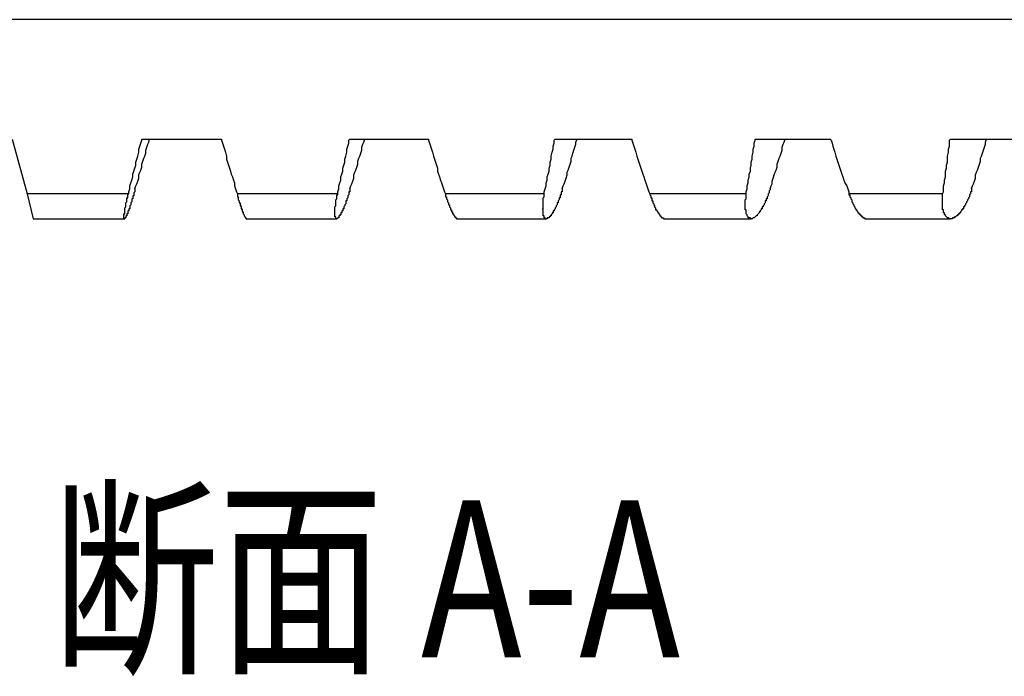
# Model space of a CAD drawing. Units: millimetres. Extents: x 0 to 420, y 0 to 297.
# Drawn here: x 295 to 311, y 68 to 78 of the extents above; entities that cross this region are included whole.
import ezdxf
from ezdxf.enums import TextEntityAlignment as Align

# ---------------------------------------------------------------- set-up
doc = ezdxf.new("R2010")
doc.units = ezdxf.units.MM
doc.layers.add('0-1 WHITE', color=7, linetype='Continuous')
doc.styles.add('ＭＳ ゴシック', font='txt')

msp = doc.modelspace()

# ---------------------------------------------------------------- linework, layer by layer
at = {"layer": '0-1 WHITE', "color": 7, "linetype": 'Continuous'}
for p, q in [((332.225, 78.313), (256.798, 78.313)), ((295.146, 76.409), (295.384, 75.536)), ((297.193, 76.345), (297.208, 76.393)), ((297.208, 76.393), (297.208, 76.409)), ((297.208, 76.409), (298.478, 76.409)), ((297.32, 76.361), (297.335, 76.409)), ((298.478, 76.409), (298.478, 76.393)), ((298.478, 76.393), (298.494, 76.345)), ((300.509, 76.393), (300.524, 76.409)), ((300.509, 76.345), (300.509, 76.393)), ((300.524, 76.409), (301.778, 76.409)), ((300.747, 76.361), (300.762, 76.409)), ((301.778, 76.409), (301.778, 76.393)), ((301.778, 76.393), (301.794, 76.345)), ((303.777, 76.393), (303.793, 76.409)), ((303.777, 76.345), (303.777, 76.393)), ((303.793, 76.409), (305.015, 76.409)), ((304.126, 76.361), (304.142, 76.409)), ((305.015, 76.409), (305.015, 76.393)), ((305.015, 76.393), (305.03, 76.345)), ((306.966, 76.345), (306.982, 76.393)), ((306.982, 76.393), (306.982, 76.409)), ((306.982, 76.409), (308.172, 76.409)), ((307.442, 76.361), (307.458, 76.409)), ((308.172, 76.409), (308.188, 76.393)), ((308.188, 76.393), (308.204, 76.345)), ((310.076, 76.393), (310.092, 76.409)), ((310.076, 76.345), (310.076, 76.393)), ((310.092, 76.409), (311.234, 76.409)), ((310.647, 76.361), (310.663, 76.409)), ((297.161, 76.25), (297.177, 76.298)), ((297.161, 76.202), (297.161, 76.25)), ((297.177, 76.298), (297.193, 76.345)), ((297.272, 76.234), (297.288, 76.282)), ((297.272, 76.187), (297.272, 76.234)), ((297.288, 76.282), (297.304, 76.329)), ((297.304, 76.329), (297.32, 76.361)), ((298.494, 76.345), (298.509, 76.298)), ((298.509, 76.298), (298.525, 76.25)), ((298.525, 76.25), (298.541, 76.202)), ((300.477, 76.25), (300.493, 76.298)), ((300.477, 76.202), (300.477, 76.25)), ((300.493, 76.298), (300.509, 76.345)), ((300.699, 76.187), (300.715, 76.234)), ((300.715, 76.282), (300.731, 76.329)), ((300.715, 76.234), (300.715, 76.282)), ((300.731, 76.329), (300.747, 76.361)), ((301.794, 76.345), (301.81, 76.298)), ((301.81, 76.298), (301.825, 76.25)), ((301.825, 76.25), (301.841, 76.202)), ((303.745, 76.202), (303.761, 76.25)), ((303.761, 76.298), (303.777, 76.345)), ((303.761, 76.25), (303.761, 76.298)), ((304.078, 76.187), (304.094, 76.234)), ((304.094, 76.234), (304.11, 76.282)), ((304.11, 76.282), (304.126, 76.329)), ((304.126, 76.329), (304.126, 76.361)), ((305.03, 76.345), (305.046, 76.298)), ((305.046, 76.298), (305.062, 76.25)), ((305.062, 76.25), (305.078, 76.202)), ((306.95, 76.25), (306.966, 76.298)), ((306.95, 76.202), (306.95, 76.25)), ((306.966, 76.298), (306.966, 76.345)), ((307.394, 76.187), (307.41, 76.234)), ((307.41, 76.282), (307.426, 76.329)), ((307.41, 76.234), (307.41, 76.282)), ((307.426, 76.329), (307.442, 76.361)), ((308.204, 76.345), (308.219, 76.298)), ((308.219, 76.298), (308.235, 76.25)), ((308.235, 76.25), (308.251, 76.202)), ((310.06, 76.25), (310.076, 76.298)), ((310.06, 76.202), (310.06, 76.25)), ((310.076, 76.298), (310.076, 76.345)), ((310.599, 76.187), (310.615, 76.234)), ((310.615, 76.234), (310.631, 76.282)), ((310.631, 76.282), (310.647, 76.329)), ((310.647, 76.329), (310.647, 76.361)), ((297.113, 76.044), (297.129, 76.091)), ((297.129, 76.091), (297.145, 76.139)), ((297.145, 76.139), (297.161, 76.202)), ((297.224, 76.06), (297.24, 76.107)), ((297.24, 76.107), (297.256, 76.139)), ((297.256, 76.139), (297.272, 76.187)), ((298.541, 76.202), (298.557, 76.139)), ((298.557, 76.139), (298.557, 76.091)), ((298.557, 76.091), (298.573, 76.044)), ((300.445, 76.091), (300.461, 76.139)), ((300.445, 76.044), (300.445, 76.091)), ((300.461, 76.139), (300.477, 76.202)), ((300.651, 76.06), (300.667, 76.107)), ((300.667, 76.107), (300.683, 76.139)), ((300.683, 76.139), (300.699, 76.187)), ((301.841, 76.202), (301.857, 76.139)), ((301.857, 76.139), (301.873, 76.091)), ((301.873, 76.091), (301.889, 76.044)), ((303.714, 76.044), (303.729, 76.091)), ((303.729, 76.139), (303.745, 76.202)), ((303.729, 76.091), (303.729, 76.139)), ((304.047, 76.107), (304.063, 76.139)), ((304.047, 76.06), (304.047, 76.107)), ((304.063, 76.139), (304.078, 76.187)), ((305.078, 76.202), (305.094, 76.139)), ((305.094, 76.139), (305.11, 76.091)), ((305.11, 76.091), (305.126, 76.044)), ((306.918, 76.044), (306.934, 76.091)), ((306.934, 76.139), (306.95, 76.202)), ((306.934, 76.091), (306.934, 76.139)), ((307.347, 76.06), (307.363, 76.107)), ((307.363, 76.107), (307.379, 76.139)), ((307.379, 76.139), (307.394, 76.187)), ((308.251, 76.202), (308.267, 76.139)), ((308.267, 76.139), (308.283, 76.091)), ((308.283, 76.091), (308.299, 76.044)), ((310.044, 76.139), (310.06, 76.202)), ((310.044, 76.091), (310.044, 76.139)), ((310.044, 76.044), (310.044, 76.091)), ((310.568, 76.107), (310.583, 76.139)), ((310.568, 76.06), (310.568, 76.107)), ((310.583, 76.139), (310.599, 76.187)), ((297.082, 75.901), (297.097, 75.949)), ((297.097, 75.949), (297.113, 75.996)), ((297.113, 75.996), (297.113, 76.044)), ((297.177, 75.885), (297.193, 75.917)), ((297.193, 75.917), (297.208, 75.964)), ((297.208, 76.012), (297.224, 76.06)), ((297.208, 75.964), (297.208, 76.012)), ((298.573, 76.044), (298.589, 75.996)), ((298.589, 75.996), (298.605, 75.949)), ((298.605, 75.949), (298.621, 75.901)), ((300.413, 75.949), (300.429, 75.996)), ((300.413, 75.901), (300.413, 75.949)), ((300.429, 75.996), (300.445, 76.044)), ((300.604, 75.885), (300.62, 75.917)), ((300.62, 75.917), (300.636, 75.964)), ((300.636, 75.964), (300.651, 76.012)), ((300.651, 76.012), (300.651, 76.06)), ((301.889, 76.044), (301.905, 75.996)), ((301.905, 75.996), (301.921, 75.949)), ((301.921, 75.949), (301.921, 75.901)), ((303.698, 75.949), (303.714, 75.996)), ((303.698, 75.901), (303.698, 75.949)), ((303.714, 75.996), (303.714, 76.044)), ((303.983, 75.885), (303.999, 75.917)), ((303.999, 75.917), (304.015, 75.964)), ((304.015, 75.964), (304.031, 76.012)), ((304.031, 76.012), (304.047, 76.06)), ((305.126, 76.044), (305.141, 75.996)), ((305.141, 75.996), (305.157, 75.949)), ((305.157, 75.949), (305.173, 75.901)), ((306.903, 75.949), (306.918, 75.996)), ((306.903, 75.901), (306.903, 75.949)), ((306.918, 75.996), (306.918, 76.044)), ((307.299, 75.885), (307.315, 75.917)), ((307.315, 75.917), (307.331, 75.964)), ((307.331, 76.012), (307.347, 76.06)), ((307.331, 75.964), (307.331, 76.012)), ((308.299, 76.044), (308.315, 75.996)), ((308.315, 75.996), (308.331, 75.949)), ((308.331, 75.949), (308.346, 75.901)), ((310.012, 75.901), (310.028, 75.949)), ((310.028, 75.996), (310.044, 76.044)), ((310.028, 75.949), (310.028, 75.996)), ((310.504, 75.885), (310.52, 75.917)), ((310.52, 75.917), (310.536, 75.964)), ((310.536, 75.964), (310.552, 76.012)), ((310.552, 76.012), (310.568, 76.06)), ((297.034, 75.711), (297.05, 75.758)), ((297.05, 75.758), (297.066, 75.806)), ((297.066, 75.853), (297.082, 75.901)), ((297.066, 75.806), (297.066, 75.853)), ((297.145, 75.742), (297.161, 75.79)), ((297.161, 75.838), (297.177, 75.885)), ((297.161, 75.79), (297.161, 75.838)), ((298.621, 75.901), (298.636, 75.853)), ((298.636, 75.853), (298.652, 75.806)), ((298.652, 75.806), (298.668, 75.758)), ((298.668, 75.758), (298.684, 75.711)), ((300.366, 75.711), (300.382, 75.758)), ((300.382, 75.806), (300.398, 75.853)), ((300.382, 75.758), (300.382, 75.806)), ((300.398, 75.853), (300.413, 75.901)), ((300.572, 75.742), (300.588, 75.79)), ((300.588, 75.838), (300.604, 75.885)), ((300.588, 75.79), (300.588, 75.838)), ((301.921, 75.901), (301.937, 75.853)), ((301.937, 75.853), (301.952, 75.806)), ((301.952, 75.806), (301.968, 75.758)), ((301.968, 75.758), (301.984, 75.711)), ((303.65, 75.711), (303.666, 75.758)), ((303.666, 75.806), (303.682, 75.853)), ((303.666, 75.758), (303.666, 75.806)), ((303.682, 75.853), (303.698, 75.901)), ((303.951, 75.742), (303.967, 75.79)), ((303.967, 75.79), (303.983, 75.838)), ((303.983, 75.838), (303.983, 75.885)), ((305.173, 75.901), (305.189, 75.853)), ((305.189, 75.853), (305.205, 75.806)), ((305.205, 75.806), (305.221, 75.758)), ((305.221, 75.758), (305.237, 75.711)), ((306.871, 75.758), (306.887, 75.806)), ((306.871, 75.711), (306.871, 75.758)), ((306.887, 75.853), (306.903, 75.901)), ((306.887, 75.806), (306.887, 75.853)), ((307.252, 75.742), (307.267, 75.79)), ((307.267, 75.79), (307.283, 75.838)), ((307.283, 75.838), (307.299, 75.885)), ((308.346, 75.901), (308.362, 75.853)), ((308.362, 75.853), (308.378, 75.806)), ((308.378, 75.806), (308.394, 75.758)), ((308.394, 75.758), (308.41, 75.711)), ((309.996, 75.758), (310.012, 75.806)), ((309.996, 75.711), (309.996, 75.758)), ((310.012, 75.853), (310.012, 75.901)), ((310.012, 75.806), (310.012, 75.853)), ((310.472, 75.742), (310.488, 75.79)), ((310.488, 75.838), (310.504, 75.885)), ((310.488, 75.79), (310.488, 75.838)), ((297.002, 75.568), (297.018, 75.615)), ((297.018, 75.663), (297.034, 75.711)), ((297.018, 75.615), (297.018, 75.663)), ((297.097, 75.615), (297.113, 75.663)), ((297.097, 75.615), (297.097, 75.6)), ((297.097, 75.6), (297.097, 75.584)), ((297.113, 75.663), (297.129, 75.695)), ((297.129, 75.695), (297.145, 75.742)), ((298.684, 75.711), (298.684, 75.663)), ((298.684, 75.663), (298.7, 75.615)), ((298.7, 75.615), (298.716, 75.568)), ((300.334, 75.568), (300.35, 75.615)), ((300.35, 75.663), (300.366, 75.711)), ((300.35, 75.615), (300.35, 75.663)), ((300.524, 75.615), (300.54, 75.663)), ((300.524, 75.615), (300.524, 75.6)), ((300.524, 75.6), (300.524, 75.584)), ((300.54, 75.663), (300.556, 75.695)), ((300.556, 75.695), (300.572, 75.742)), ((301.984, 75.711), (302, 75.663)), ((302, 75.663), (302.016, 75.615)), ((302.016, 75.615), (302.032, 75.568)), ((303.618, 75.568), (303.634, 75.615)), ((303.634, 75.615), (303.65, 75.663)), ((303.65, 75.663), (303.65, 75.711)), ((303.904, 75.615), (303.92, 75.663)), ((303.904, 75.615), (303.904, 75.6)), ((303.904, 75.6), (303.904, 75.584)), ((303.92, 75.663), (303.936, 75.695)), ((303.936, 75.695), (303.951, 75.742)), ((305.237, 75.711), (305.253, 75.663)), ((305.253, 75.663), (305.268, 75.615)), ((305.268, 75.615), (305.284, 75.568)), ((306.839, 75.568), (306.855, 75.615)), ((306.855, 75.663), (306.871, 75.711)), ((306.855, 75.615), (306.855, 75.663)), ((307.22, 75.6), (307.204, 75.584)), ((307.22, 75.615), (307.236, 75.663)), ((307.22, 75.615), (307.22, 75.6)), ((307.236, 75.663), (307.252, 75.695)), ((307.252, 75.695), (307.252, 75.742)), ((308.41, 75.711), (308.442, 75.663)), ((308.442, 75.663), (308.457, 75.615)), ((308.457, 75.615), (308.473, 75.568)), ((309.981, 75.663), (309.996, 75.711)), ((309.981, 75.615), (309.981, 75.663)), ((309.981, 75.568), (309.981, 75.615)), ((310.425, 75.615), (310.441, 75.663)), ((310.425, 75.615), (310.425, 75.6)), ((310.425, 75.6), (310.425, 75.584)), ((310.441, 75.663), (310.457, 75.695)), ((310.457, 75.695), (310.472, 75.742)), ((295.384, 75.536), (295.479, 75.139)), ((297.002, 75.536), (295.384, 75.536)), ((296.97, 75.457), (296.97, 75.473)), ((296.97, 75.473), (296.986, 75.473)), ((296.97, 75.441), (296.97, 75.457)), ((296.97, 75.425), (296.97, 75.441)), ((296.986, 75.52), (296.986, 75.536)), ((296.986, 75.536), (297.002, 75.536)), ((296.986, 75.504), (296.986, 75.52)), ((296.986, 75.489), (296.986, 75.504)), ((296.986, 75.473), (296.986, 75.489)), ((297.002, 75.536), (297.002, 75.568)), ((297.05, 75.457), (297.05, 75.441)), ((297.066, 75.457), (297.05, 75.457)), ((297.05, 75.441), (297.05, 75.425)), ((297.066, 75.504), (297.066, 75.489)), ((297.082, 75.504), (297.066, 75.504)), ((297.066, 75.489), (297.066, 75.473)), ((297.066, 75.473), (297.066, 75.457)), ((297.097, 75.568), (297.082, 75.552)), ((297.082, 75.552), (297.082, 75.536)), ((297.082, 75.536), (297.082, 75.52)), ((297.082, 75.52), (297.082, 75.504)), ((297.097, 75.584), (297.097, 75.568)), ((298.716, 75.568), (298.732, 75.536)), ((300.334, 75.536), (298.732, 75.536)), ((298.732, 75.536), (298.732, 75.52)), ((298.732, 75.52), (298.732, 75.504)), ((298.732, 75.504), (298.732, 75.489)), ((298.732, 75.489), (298.747, 75.489)), ((298.747, 75.489), (298.747, 75.473)), ((298.747, 75.473), (298.747, 75.457)), ((298.747, 75.457), (298.747, 75.441)), ((298.747, 75.441), (298.763, 75.425)), ((300.302, 75.441), (300.318, 75.457)), ((300.302, 75.425), (300.302, 75.441)), ((300.318, 75.52), (300.334, 75.52)), ((300.318, 75.504), (300.318, 75.52)), ((300.318, 75.489), (300.318, 75.504)), ((300.318, 75.473), (300.318, 75.489)), ((300.318, 75.457), (300.318, 75.473)), ((300.334, 75.536), (300.334, 75.568)), ((300.334, 75.52), (300.334, 75.536)), ((300.493, 75.473), (300.477, 75.457)), ((300.477, 75.457), (300.477, 75.441)), ((300.477, 75.441), (300.477, 75.425)), ((300.509, 75.52), (300.493, 75.504)), ((300.493, 75.504), (300.493, 75.489)), ((300.493, 75.489), (300.493, 75.473)), ((300.524, 75.568), (300.509, 75.568)), ((300.509, 75.568), (300.509, 75.552)), ((300.509, 75.552), (300.509, 75.536)), ((300.509, 75.536), (300.509, 75.52)), ((300.524, 75.584), (300.524, 75.568)), ((302.032, 75.568), (302.048, 75.536)), ((302.048, 75.536), (302.048, 75.52)), ((303.618, 75.536), (302.048, 75.536)), ((302.048, 75.52), (302.048, 75.504)), ((302.048, 75.504), (302.048, 75.489)), ((302.048, 75.489), (302.063, 75.489)), ((302.063, 75.489), (302.063, 75.473)), ((302.063, 75.473), (302.063, 75.457)), ((302.063, 75.457), (302.079, 75.441)), ((302.079, 75.441), (302.079, 75.425)), ((303.602, 75.473), (303.618, 75.489)), ((303.602, 75.457), (303.602, 75.473)), ((303.602, 75.441), (303.602, 75.457)), ((303.602, 75.425), (303.602, 75.441)), ((303.618, 75.536), (303.618, 75.568)), ((303.618, 75.52), (303.618, 75.536)), ((303.618, 75.504), (303.618, 75.52)), ((303.618, 75.489), (303.618, 75.504)), ((303.856, 75.441), (303.84, 75.425)), ((303.856, 75.473), (303.856, 75.457)), ((303.872, 75.473), (303.856, 75.473)), ((303.856, 75.457), (303.856, 75.441)), ((303.872, 75.52), (303.872, 75.504)), ((303.888, 75.52), (303.872, 75.52)), ((303.872, 75.504), (303.872, 75.489)), ((303.872, 75.489), (303.872, 75.473)), ((303.904, 75.568), (303.888, 75.568)), ((303.888, 75.568), (303.888, 75.552)), ((303.888, 75.552), (303.888, 75.536)), ((303.888, 75.536), (303.888, 75.52)), ((303.904, 75.584), (303.904, 75.568)), ((305.284, 75.568), (305.3, 75.536)), ((305.3, 75.536), (305.3, 75.52)), ((306.839, 75.536), (305.3, 75.536)), ((305.3, 75.52), (305.316, 75.504)), ((305.316, 75.504), (305.316, 75.489)), ((305.316, 75.489), (305.316, 75.473)), ((305.316, 75.473), (305.332, 75.473)), ((305.332, 75.473), (305.332, 75.457)), ((305.332, 75.457), (305.332, 75.441)), ((305.332, 75.441), (305.332, 75.425)), ((306.823, 75.441), (306.839, 75.457)), ((306.823, 75.425), (306.823, 75.441)), ((306.839, 75.536), (306.839, 75.568)), ((306.839, 75.52), (306.839, 75.536)), ((306.839, 75.504), (306.839, 75.52)), ((306.839, 75.489), (306.839, 75.504)), ((306.839, 75.473), (306.839, 75.489)), ((306.839, 75.457), (306.839, 75.473)), ((307.156, 75.457), (307.156, 75.441)), ((307.172, 75.457), (307.156, 75.457)), ((307.156, 75.441), (307.156, 75.425)), ((307.188, 75.504), (307.172, 75.489)), ((307.172, 75.489), (307.172, 75.473)), ((307.172, 75.473), (307.172, 75.457)), ((307.204, 75.552), (307.188, 75.536)), ((307.188, 75.536), (307.188, 75.52)), ((307.188, 75.52), (307.188, 75.504)), ((307.204, 75.584), (307.204, 75.568)), ((307.204, 75.568), (307.204, 75.552)), ((308.473, 75.568), (308.473, 75.536)), ((309.965, 75.536), (308.473, 75.536)), ((308.473, 75.536), (308.473, 75.52)), ((308.473, 75.52), (308.489, 75.52)), ((308.489, 75.52), (308.489, 75.504)), ((308.489, 75.504), (308.489, 75.489)), ((308.489, 75.489), (308.505, 75.473)), ((308.505, 75.473), (308.505, 75.457)), ((308.505, 75.457), (308.521, 75.441)), ((308.521, 75.441), (308.521, 75.425)), ((309.965, 75.536), (309.981, 75.568)), ((309.965, 75.52), (309.965, 75.536)), ((309.965, 75.504), (309.965, 75.52)), ((309.965, 75.489), (309.965, 75.504)), ((309.965, 75.473), (309.965, 75.489)), ((309.965, 75.457), (309.965, 75.473)), ((309.965, 75.441), (309.965, 75.457)), ((309.965, 75.425), (309.965, 75.441)), ((310.377, 75.457), (310.361, 75.441)), ((310.361, 75.441), (310.361, 75.425)), ((310.393, 75.489), (310.377, 75.473)), ((310.377, 75.473), (310.377, 75.457)), ((310.409, 75.536), (310.393, 75.52)), ((310.393, 75.52), (310.393, 75.504)), ((310.393, 75.504), (310.393, 75.489)), ((310.425, 75.568), (310.409, 75.568)), ((310.409, 75.568), (310.409, 75.552)), ((310.409, 75.552), (310.409, 75.536)), ((310.425, 75.584), (310.425, 75.568)), ((296.939, 75.314), (296.955, 75.33)), ((296.939, 75.298), (296.939, 75.314)), ((296.939, 75.282), (296.939, 75.298)), ((296.939, 75.266), (296.939, 75.282)), ((296.955, 75.393), (296.97, 75.409)), ((296.955, 75.377), (296.955, 75.393)), ((296.955, 75.362), (296.955, 75.377)), ((296.955, 75.346), (296.955, 75.362)), ((296.955, 75.33), (296.955, 75.346)), ((296.97, 75.409), (296.97, 75.425)), ((297.018, 75.298), (297.002, 75.298)), ((297.002, 75.298), (297.002, 75.282)), ((297.002, 75.282), (297.002, 75.266)), ((297.034, 75.362), (297.018, 75.346)), ((297.018, 75.346), (297.018, 75.33)), ((297.018, 75.33), (297.018, 75.314)), ((297.018, 75.314), (297.018, 75.298)), ((297.05, 75.409), (297.034, 75.393)), ((297.034, 75.393), (297.034, 75.377)), ((297.034, 75.377), (297.034, 75.362)), ((297.05, 75.425), (297.05, 75.409)), ((298.763, 75.425), (298.763, 75.409)), ((298.763, 75.409), (298.763, 75.393)), ((298.763, 75.393), (298.779, 75.393)), ((298.779, 75.393), (298.779, 75.377)), ((298.779, 75.377), (298.779, 75.362)), ((298.779, 75.362), (298.779, 75.346)), ((298.779, 75.346), (298.795, 75.346)), ((298.795, 75.346), (298.795, 75.33)), ((298.795, 75.33), (298.795, 75.314)), ((298.795, 75.314), (298.795, 75.298)), ((298.795, 75.298), (298.811, 75.298)), ((298.811, 75.298), (298.811, 75.282)), ((298.811, 75.282), (298.811, 75.266)), ((300.286, 75.33), (300.302, 75.346)), ((300.286, 75.314), (300.286, 75.33)), ((300.286, 75.298), (300.286, 75.314)), ((300.286, 75.282), (300.286, 75.298)), ((300.286, 75.266), (300.286, 75.282)), ((300.302, 75.409), (300.302, 75.425)), ((300.302, 75.393), (300.302, 75.409)), ((300.302, 75.377), (300.302, 75.393)), ((300.302, 75.362), (300.302, 75.377)), ((300.302, 75.346), (300.302, 75.362)), ((300.413, 75.298), (300.413, 75.282)), ((300.429, 75.298), (300.413, 75.298)), ((300.413, 75.282), (300.413, 75.266)), ((300.445, 75.346), (300.429, 75.33)), ((300.429, 75.33), (300.429, 75.314)), ((300.429, 75.314), (300.429, 75.298)), ((300.461, 75.377), (300.445, 75.362)), ((300.445, 75.362), (300.445, 75.346)), ((300.477, 75.425), (300.461, 75.425)), ((300.461, 75.425), (300.461, 75.409)), ((300.461, 75.409), (300.461, 75.393)), ((300.461, 75.393), (300.461, 75.377)), ((302.079, 75.425), (302.079, 75.409)), ((302.079, 75.409), (302.095, 75.393)), ((302.095, 75.393), (302.095, 75.377)), ((302.095, 75.377), (302.095, 75.362)), ((302.095, 75.362), (302.111, 75.362)), ((302.111, 75.362), (302.111, 75.346)), ((302.111, 75.346), (302.111, 75.33)), ((302.111, 75.33), (302.127, 75.314)), ((302.127, 75.314), (302.127, 75.298)), ((302.127, 75.298), (302.127, 75.282)), ((302.127, 75.282), (302.143, 75.282)), ((302.143, 75.282), (302.143, 75.266)), ((303.602, 75.282), (303.587, 75.298)), ((303.587, 75.298), (303.602, 75.298)), ((303.602, 75.409), (303.602, 75.425)), ((303.602, 75.393), (303.602, 75.409)), ((303.602, 75.377), (303.602, 75.393)), ((303.602, 75.362), (303.602, 75.377)), ((303.602, 75.346), (303.602, 75.362)), ((303.602, 75.33), (303.602, 75.346)), ((303.602, 75.314), (303.602, 75.33)), ((303.602, 75.298), (303.602, 75.314)), ((303.602, 75.266), (303.602, 75.282)), ((303.793, 75.298), (303.777, 75.282)), ((303.777, 75.282), (303.777, 75.266)), ((303.809, 75.33), (303.793, 75.314)), ((303.793, 75.314), (303.793, 75.298)), ((303.825, 75.362), (303.809, 75.346)), ((303.809, 75.346), (303.809, 75.33)), ((303.84, 75.393), (303.825, 75.393)), ((303.825, 75.393), (303.825, 75.377)), ((303.825, 75.377), (303.825, 75.362)), ((303.84, 75.425), (303.84, 75.409)), ((303.84, 75.409), (303.84, 75.393)), ((305.332, 75.425), (305.348, 75.425)), ((305.348, 75.425), (305.348, 75.409)), ((305.348, 75.409), (305.348, 75.393)), ((305.348, 75.393), (305.364, 75.377)), ((305.364, 75.377), (305.364, 75.362)), ((305.364, 75.362), (305.379, 75.346)), ((305.379, 75.346), (305.379, 75.33)), ((305.379, 75.33), (305.395, 75.314)), ((305.395, 75.314), (305.395, 75.298)), ((305.395, 75.298), (305.395, 75.282)), ((305.395, 75.282), (305.411, 75.282)), ((305.411, 75.282), (305.411, 75.266)), ((306.823, 75.409), (306.823, 75.425)), ((306.823, 75.393), (306.823, 75.409)), ((306.823, 75.377), (306.823, 75.393)), ((306.823, 75.362), (306.823, 75.377)), ((306.823, 75.346), (306.823, 75.362)), ((306.823, 75.33), (306.823, 75.346)), ((306.823, 75.314), (306.823, 75.33)), ((306.823, 75.298), (306.823, 75.314)), ((306.823, 75.282), (306.823, 75.298)), ((306.839, 75.282), (306.823, 75.282)), ((306.839, 75.266), (306.839, 75.282)), ((307.077, 75.282), (307.061, 75.266)), ((307.093, 75.298), (307.077, 75.298)), ((307.077, 75.298), (307.077, 75.282)), ((307.093, 75.33), (307.093, 75.314)), ((307.109, 75.33), (307.093, 75.33)), ((307.093, 75.314), (307.093, 75.298)), ((307.125, 75.362), (307.109, 75.346)), ((307.109, 75.346), (307.109, 75.33)), ((307.141, 75.393), (307.125, 75.377)), ((307.125, 75.377), (307.125, 75.362)), ((307.141, 75.425), (307.141, 75.409)), ((307.156, 75.425), (307.141, 75.425)), ((307.141, 75.409), (307.141, 75.393)), ((308.521, 75.425), (308.521, 75.409)), ((308.521, 75.409), (308.537, 75.393)), ((308.537, 75.393), (308.537, 75.377)), ((308.537, 75.377), (308.553, 75.362)), ((308.553, 75.362), (308.553, 75.346)), ((308.553, 75.346), (308.569, 75.33)), ((308.569, 75.33), (308.569, 75.314)), ((308.569, 75.314), (308.584, 75.298)), ((308.584, 75.298), (308.584, 75.282)), ((308.584, 75.282), (308.6, 75.282)), ((308.6, 75.282), (308.6, 75.266)), ((309.965, 75.409), (309.965, 75.425)), ((309.965, 75.393), (309.965, 75.409)), ((309.965, 75.377), (309.965, 75.393)), ((309.965, 75.362), (309.965, 75.377)), ((309.965, 75.346), (309.965, 75.362)), ((309.965, 75.33), (309.965, 75.346)), ((309.965, 75.314), (309.965, 75.33)), ((309.965, 75.298), (309.965, 75.314)), ((309.965, 75.282), (309.965, 75.298)), ((309.981, 75.282), (309.965, 75.282)), ((309.981, 75.266), (309.981, 75.282)), ((310.282, 75.282), (310.266, 75.282)), ((310.266, 75.282), (310.266, 75.266)), ((310.282, 75.298), (310.282, 75.282)), ((310.298, 75.298), (310.282, 75.298)), ((310.314, 75.33), (310.298, 75.33)), ((310.298, 75.33), (310.298, 75.314)), ((310.298, 75.314), (310.298, 75.298)), ((310.33, 75.362), (310.314, 75.346)), ((310.314, 75.346), (310.314, 75.33)), ((310.345, 75.393), (310.33, 75.377)), ((310.33, 75.377), (310.33, 75.362)), ((310.361, 75.425), (310.345, 75.409)), ((310.345, 75.409), (310.345, 75.393)), ((295.479, 75.139), (296.939, 75.139)), ((296.923, 75.203), (296.923, 75.219)), ((296.923, 75.219), (296.939, 75.219)), ((296.923, 75.187), (296.923, 75.203)), ((296.923, 75.171), (296.923, 75.187)), ((296.923, 75.155), (296.923, 75.171)), ((296.923, 75.139), (296.923, 75.155)), ((296.939, 75.139), (296.923, 75.139)), ((296.939, 75.251), (296.939, 75.266)), ((296.939, 75.235), (296.939, 75.251)), ((296.939, 75.219), (296.939, 75.235)), ((296.955, 75.155), (296.939, 75.155)), ((296.939, 75.155), (296.939, 75.139)), ((296.97, 75.187), (296.955, 75.187)), ((296.955, 75.187), (296.955, 75.171)), ((296.955, 75.171), (296.955, 75.155)), ((296.986, 75.219), (296.97, 75.219)), ((296.97, 75.219), (296.97, 75.203)), ((296.97, 75.203), (296.97, 75.187)), ((297.002, 75.266), (296.986, 75.266)), ((296.986, 75.266), (296.986, 75.251)), ((296.986, 75.251), (296.986, 75.235)), ((296.986, 75.235), (296.986, 75.219)), ((298.811, 75.266), (298.811, 75.251)), ((298.811, 75.251), (298.827, 75.251)), ((298.827, 75.251), (298.827, 75.235)), ((298.827, 75.235), (298.827, 75.219)), ((298.827, 75.219), (298.843, 75.203)), ((298.843, 75.203), (298.843, 75.187)), ((298.843, 75.187), (298.859, 75.171)), ((298.859, 75.171), (298.859, 75.155)), ((298.859, 75.155), (298.874, 75.155)), ((298.874, 75.155), (298.874, 75.139)), ((298.874, 75.139), (300.318, 75.139)), ((300.286, 75.251), (300.286, 75.266)), ((300.286, 75.235), (300.286, 75.251)), ((300.286, 75.219), (300.286, 75.235)), ((300.286, 75.203), (300.286, 75.219)), ((300.286, 75.187), (300.286, 75.203)), ((300.286, 75.171), (300.286, 75.187)), ((300.302, 75.171), (300.286, 75.171)), ((300.302, 75.155), (300.302, 75.171)), ((300.302, 75.139), (300.302, 75.155)), ((300.318, 75.139), (300.302, 75.139)), ((300.334, 75.155), (300.318, 75.139)), ((300.35, 75.155), (300.334, 75.155)), ((300.366, 75.187), (300.35, 75.187)), ((300.35, 75.187), (300.35, 75.171)), ((300.35, 75.171), (300.35, 75.155)), ((300.366, 75.203), (300.366, 75.187)), ((300.382, 75.203), (300.366, 75.203)), ((300.382, 75.235), (300.382, 75.219)), ((300.398, 75.235), (300.382, 75.235)), ((300.382, 75.219), (300.382, 75.203)), ((300.398, 75.266), (300.398, 75.251)), ((300.413, 75.266), (300.398, 75.266)), ((300.398, 75.251), (300.398, 75.235)), ((302.143, 75.266), (302.143, 75.251)), ((302.143, 75.251), (302.159, 75.251)), ((302.159, 75.251), (302.159, 75.235)), ((302.159, 75.235), (302.159, 75.219)), ((302.159, 75.219), (302.175, 75.219)), ((302.175, 75.219), (302.175, 75.203)), ((302.175, 75.203), (302.19, 75.187)), ((302.19, 75.187), (302.19, 75.171)), ((302.19, 75.171), (302.206, 75.171)), ((302.206, 75.171), (302.206, 75.155)), ((302.206, 75.155), (302.222, 75.155)), ((302.222, 75.155), (302.222, 75.139)), ((302.222, 75.139), (302.238, 75.139)), ((302.238, 75.139), (303.65, 75.139)), ((303.602, 75.251), (303.602, 75.266)), ((303.602, 75.235), (303.602, 75.251)), ((303.602, 75.219), (303.602, 75.235)), ((303.602, 75.203), (303.602, 75.219)), ((303.602, 75.187), (303.602, 75.203)), ((303.618, 75.187), (303.602, 75.187)), ((303.618, 75.171), (303.618, 75.187)), ((303.618, 75.155), (303.618, 75.171)), ((303.634, 75.155), (303.618, 75.155)), ((303.634, 75.139), (303.634, 75.155)), ((303.65, 75.139), (303.634, 75.139)), ((303.666, 75.139), (303.65, 75.139)), ((303.666, 75.155), (303.666, 75.139)), ((303.682, 75.155), (303.666, 75.155)), ((303.698, 75.155), (303.682, 75.155)), ((303.698, 75.171), (303.698, 75.155)), ((303.714, 75.171), (303.698, 75.171)), ((303.714, 75.187), (303.714, 75.171)), ((303.729, 75.187), (303.714, 75.187)), ((303.745, 75.219), (303.729, 75.203)), ((303.729, 75.203), (303.729, 75.187)), ((303.761, 75.235), (303.745, 75.235)), ((303.745, 75.235), (303.745, 75.219)), ((303.777, 75.266), (303.761, 75.266)), ((303.761, 75.266), (303.761, 75.251)), ((303.761, 75.251), (303.761, 75.235)), ((305.411, 75.266), (305.427, 75.251)), ((305.427, 75.251), (305.427, 75.235)), ((305.427, 75.235), (305.443, 75.235)), ((305.443, 75.235), (305.443, 75.219)), ((305.443, 75.219), (305.459, 75.203)), ((305.459, 75.203), (305.459, 75.187)), ((305.459, 75.187), (305.475, 75.187)), ((305.475, 75.187), (305.475, 75.171)), ((305.475, 75.171), (305.49, 75.171)), ((305.49, 75.171), (305.49, 75.155)), ((305.49, 75.155), (305.506, 75.155)), ((305.506, 75.155), (305.522, 75.155)), ((305.522, 75.155), (305.522, 75.139)), ((305.522, 75.139), (305.538, 75.139)), ((305.538, 75.139), (306.918, 75.139)), ((306.839, 75.251), (306.839, 75.266)), ((306.839, 75.235), (306.839, 75.251)), ((306.839, 75.219), (306.839, 75.235)), ((306.855, 75.203), (306.839, 75.219)), ((306.855, 75.187), (306.855, 75.203)), ((306.871, 75.171), (306.855, 75.187)), ((306.871, 75.155), (306.871, 75.171)), ((306.887, 75.155), (306.871, 75.155)), ((306.903, 75.155), (306.887, 75.155)), ((306.903, 75.139), (306.903, 75.155)), ((306.918, 75.139), (306.903, 75.139)), ((306.934, 75.139), (306.918, 75.139)), ((306.95, 75.155), (306.934, 75.139)), ((306.966, 75.155), (306.95, 75.155)), ((306.982, 75.171), (306.966, 75.155)), ((306.998, 75.187), (306.982, 75.171)), ((307.014, 75.187), (306.998, 75.187)), ((307.03, 75.219), (307.014, 75.203)), ((307.014, 75.203), (307.014, 75.187)), ((307.045, 75.235), (307.03, 75.219)), ((307.061, 75.251), (307.045, 75.251)), ((307.045, 75.251), (307.045, 75.235)), ((307.061, 75.266), (307.061, 75.251)), ((308.6, 75.266), (308.616, 75.251)), ((308.616, 75.251), (308.616, 75.235)), ((308.616, 75.235), (308.632, 75.235)), ((308.632, 75.235), (308.632, 75.219)), ((308.632, 75.219), (308.648, 75.219)), ((308.648, 75.219), (308.648, 75.203)), ((308.648, 75.203), (308.664, 75.203)), ((308.664, 75.203), (308.664, 75.187)), ((308.664, 75.187), (308.68, 75.187)), ((308.68, 75.187), (308.68, 75.171)), ((308.68, 75.171), (308.695, 75.171)), ((308.695, 75.171), (308.695, 75.155)), ((308.695, 75.155), (308.711, 75.155)), ((308.711, 75.155), (308.727, 75.155)), ((308.727, 75.155), (308.727, 75.139)), ((308.727, 75.139), (308.743, 75.139)), ((308.743, 75.139), (310.092, 75.139)), ((309.981, 75.251), (309.981, 75.266)), ((309.981, 75.235), (309.981, 75.251)), ((309.996, 75.235), (309.981, 75.235)), ((309.996, 75.219), (309.996, 75.235)), ((309.996, 75.203), (309.996, 75.219)), ((310.012, 75.203), (309.996, 75.203)), ((310.012, 75.187), (310.012, 75.203)), ((310.028, 75.171), (310.012, 75.187)), ((310.044, 75.155), (310.028, 75.171)), ((310.06, 75.155), (310.044, 75.155)), ((310.076, 75.139), (310.06, 75.155)), ((310.092, 75.139), (310.076, 75.139)), ((310.108, 75.139), (310.092, 75.139)), ((310.123, 75.139), (310.108, 75.139)), ((310.123, 75.155), (310.123, 75.139)), ((310.139, 75.155), (310.123, 75.155)), ((310.155, 75.155), (310.139, 75.155)), ((310.171, 75.171), (310.155, 75.171)), ((310.155, 75.171), (310.155, 75.155)), ((310.187, 75.187), (310.171, 75.171)), ((310.203, 75.187), (310.187, 75.187)), ((310.203, 75.203), (310.203, 75.187)), ((310.219, 75.203), (310.203, 75.203)), ((310.234, 75.219), (310.219, 75.219)), ((310.219, 75.219), (310.219, 75.203)), ((310.234, 75.235), (310.234, 75.219)), ((310.25, 75.235), (310.234, 75.235)), ((310.266, 75.266), (310.25, 75.251)), ((310.25, 75.251), (310.25, 75.235))]:
    msp.add_line(p, q, dxfattribs=at)

# ---------------------------------------------------------------- texts
at = {"layer": '0-1 WHITE', "color": 7, "linetype": 'Continuous', "style": 'ＭＳ ゴシック', "width": 0.769231}
msp.add_text('断面 A-A', height=2.5, dxfattribs=at).set_placement((295.784, 68.153), (305.784, 68.153), align=Align.FIT)

doc.saveas('drawing.dxf')
